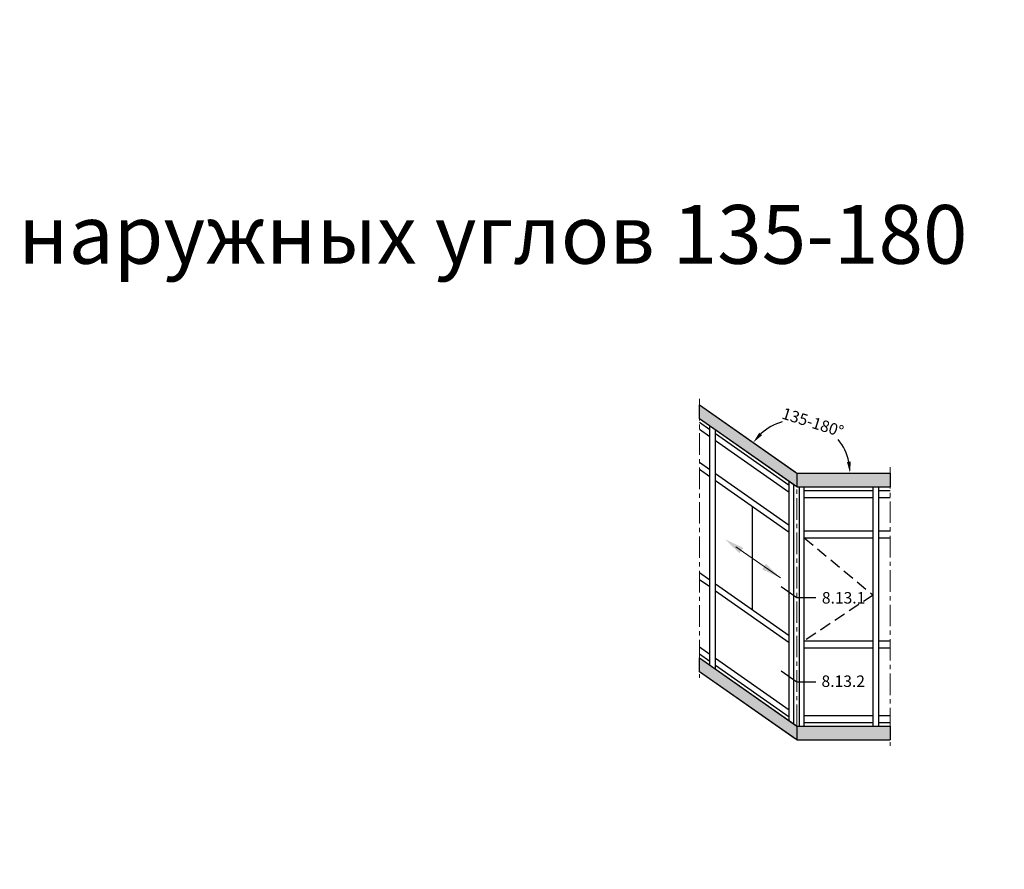
# Model space of a CAD drawing. Units: millimetres. Extents: x 0 to 33125, y -11785 to 5893.
# Drawn here: x 19375 to 19546, y 1450 to 1598 of the extents above; entities that cross this region are included whole.
import ezdxf

# ---------------------------------------------------------------- set-up
doc = ezdxf.new("R2010")
doc.units = ezdxf.units.MM
doc.linetypes.add('ACISOTGL', pattern=[3, 2, -1])
doc.linetypes.add('MITTE', pattern=[2, 1.25, -0.25, 0.25, -0.25])
doc.layers.add('!СК-размеры', color=3, linetype='Continuous', lineweight=15)
for name, color, linetype in [('035_TEXT', 2, 'Continuous'), ('070_CONT', 4, 'Continuous'), ('DIM_1', 252, 'Continuous'), ('PROFIL', 3, 'Continuous'), ('SCHRAFFUR', 253, 'Continuous'), ('TEXT', 4, 'Continuous')]:
    doc.layers.add(name, color=color, linetype=linetype)
doc.styles.add('ARIAL', font='arial.ttf')
doc.styles.add('TEXT', font='arial.ttf')
doc.dimstyles.new('MBP_DIM1', dxfattribs={"dimscale": 0, "dimtxt": 2.5, "dimasz": 2.5, "dimexe": 1, "dimexo": 0, "dimgap": 0.5, "dimtad": 0, "dimdec": 1, "dimlfac": -1, "dimzin": 9, "dimdsep": 46, "dimtxsty": 'ARIAL', "dimcen": -1, "dimclrd": 256, "dimclre": 256, "dimclrt": 80, "dimadec": 0, "dimazin": 0, "dimtfac": 0.7, "dimtdec": 1, "dimtmove": 1, "dimatfit": 2, "dimfxl": 1, "dimtolj": 1, "dimtzin": 9, "dimarcsym": 0})

# ---------------------------------------------------------------- blocks, each defined once
blk = doc.blocks.new('*D1935')
at = {"layer": 'DEFPOINTS', "color": 0}
for p in [(19493.32, 1531.01), (19516.48, 1526.05), (19510.31, 1519.11), (19510.31, 1519.11), (19526.61, 1519.11)]:
    blk.add_point(p, dxfattribs=at)
at = {"layer": 'DIM_1', "lineweight": -2}
for start, end in [(105.7636, 132.6388), (12.3612, 39.2364)]:
    blk.add_arc((19510.31, 1519.11), 9.29, start, end, dxfattribs=at)
at = {"layer": 'DIM_1'}
for points in [[(19504.27, 1525.73), (19503.76, 1526.17), (19502.7, 1524.44)], [(19519.71, 1521.14), (19519.05, 1521.07), (19519.59, 1519.11)]]:
    blk.add_solid(points, dxfattribs=at)
at = {"layer": 'DIM_1', "color": 80, "insert": (19513.1, 1527.97), "char_height": 2, "attachment_point": 5, "rotation": 342.5, "style": 'ARIAL'}
blk.add_mtext('\\A1;135-180%%D', dxfattribs=at)

msp = doc.modelspace()

# ---------------------------------------------------------------- hatches: boundary and pattern name
at = {"layer": 'PROFIL', "linetype": 'Continuous'}
h = msp.add_hatch(color=253, dxfattribs=at)
h.paths.add_polyline_path([(19510.306, 1516.712), (19510.306, 1519.114), (19493.32, 1531.008), (19493.32, 1528.606)])
h.paths.add_polyline_path([(19510.306, 1519.114), (19510.306, 1516.712), (19526.606, 1516.712), (19526.606, 1519.114)])
h.paths.add_polyline_path([(19510.306, 1474.997), (19510.306, 1472.595), (19526.606, 1472.595), (19526.606, 1474.997)])
h.paths.add_polyline_path([(19493.32, 1486.891), (19493.32, 1484.488), (19510.006, 1472.805), (19510.306, 1472.595), (19510.306, 1474.997)])

# ---------------------------------------------------------------- linework, layer by layer
at = {"layer": '!СК-размеры', "color": 6}
msp.add_line((19507.448, 1500.836), (19499.696, 1506.264), dxfattribs=at)
for points in [[(19500.975, 1506.075), (19500.312, 1505.127), (19497.801, 1507.591)], [(19504.938, 1503.3), (19504.275, 1502.352), (19507.448, 1500.836)]]:
    msp.add_solid(points, dxfattribs=at)
at = {"color": 7}
for p, q in [((19493.32, 1531.008), (19510.006, 1519.325)), ((19493.32, 1528.606), (19493.32, 1531.008)), ((19493.32, 1531.008), (19510.306, 1519.114)), ((19493.32, 1528.606), (19493.32, 1531.008)), ((19510.006, 1516.922), (19493.32, 1528.606)), ((19510.306, 1516.712), (19493.32, 1528.606)), ((19510.306, 1519.114), (19510.306, 1516.712)), ((19510.306, 1519.114), (19526.606, 1519.114)), ((19526.606, 1519.114), (19526.606, 1516.712)), ((19510.306, 1516.712), (19526.606, 1516.712)), ((19493.32, 1486.891), (19510.006, 1475.207)), ((19493.32, 1484.488), (19493.32, 1486.891)), ((19493.32, 1486.891), (19510.306, 1474.997)), ((19493.32, 1484.488), (19493.32, 1486.891)), ((19510.006, 1472.805), (19493.32, 1484.488)), ((19510.306, 1472.595), (19493.32, 1484.488)), ((19510.306, 1474.997), (19510.306, 1472.595)), ((19510.306, 1474.997), (19526.606, 1474.997)), ((19526.606, 1474.997), (19526.606, 1472.595)), ((19510.306, 1472.595), (19526.606, 1472.595))]:
    msp.add_line(p, q, dxfattribs=at)
at = {"color": 3}
for p, q in [((19510.306, 1497.405), (19513.606, 1497.405)), ((19510.306, 1482.751), (19513.606, 1482.751))]:
    msp.add_line(p, q, dxfattribs=at)
at = {"color": 6, "linetype": 'ACISOTGL'}
msp.add_lwpolyline([(19511.606, 1507.85), (19523.606, 1497.86), (19511.606, 1489.86)], dxfattribs=at)
at = {"linetype": 'Continuous', "lineweight": 18}
msp.add_arc((24285.666, -2946.224), 8838.835, 135, 135, dxfattribs=at)
at = {"layer": '035_TEXT'}
for p, q in [((19495.139, 1526.69), (19493.32, 1527.964)), ((19495.139, 1525.469), (19493.32, 1526.743)), ((19495.139, 1485.617), (19495.139, 1527.332)), ((19496.139, 1484.917), (19496.139, 1526.632)), ((19509.006, 1516.981), (19496.139, 1525.99)), ((19509.006, 1515.76), (19496.139, 1524.769)), ((19495.139, 1519.69), (19493.32, 1520.964)), ((19495.139, 1518.469), (19493.32, 1519.743)), ((19509.006, 1509.981), (19496.139, 1518.99)), ((19509.006, 1508.76), (19496.139, 1517.769)), ((19509.006, 1475.908), (19509.006, 1517.622)), ((19509.806, 1475.347), (19509.806, 1517.062)), ((19510.806, 1474.997), (19510.806, 1516.712)), ((19511.606, 1474.997), (19511.606, 1516.712)), ((19511.606, 1474.997), (19511.606, 1516.712)), ((19511.606, 1516.071), (19523.606, 1516.071)), ((19523.606, 1474.997), (19523.606, 1516.712)), ((19523.606, 1474.997), (19523.606, 1516.712)), ((19524.606, 1474.997), (19524.606, 1516.712)), ((19524.606, 1516.071), (19526.606, 1516.071)), ((19511.606, 1514.85), (19523.606, 1514.85)), ((19524.606, 1514.85), (19526.606, 1514.85)), ((19502.606, 1495.251), (19502.606, 1513.241)), ((19511.606, 1509.071), (19523.606, 1509.071)), ((19524.606, 1509.071), (19526.606, 1509.071)), ((19511.606, 1507.85), (19523.606, 1507.85)), ((19524.606, 1507.85), (19526.606, 1507.85)), ((19495.139, 1500.479), (19493.32, 1501.753)), ((19495.139, 1499.259), (19493.32, 1500.532)), ((19509.006, 1490.77), (19496.139, 1499.779)), ((19509.006, 1489.549), (19496.139, 1498.558)), ((19511.606, 1489.86), (19523.606, 1489.86)), ((19524.606, 1489.86), (19526.606, 1489.86)), ((19495.139, 1487.479), (19493.32, 1488.753)), ((19511.606, 1488.639), (19523.606, 1488.639)), ((19524.606, 1488.639), (19526.606, 1488.639)), ((19495.139, 1486.259), (19493.32, 1487.532)), ((19509.006, 1477.77), (19496.139, 1486.779)), ((19509.006, 1476.549), (19496.139, 1485.558)), ((19511.606, 1476.86), (19523.606, 1476.86)), ((19524.606, 1476.86), (19526.606, 1476.86)), ((19511.606, 1475.639), (19523.606, 1475.639)), ((19524.606, 1475.639), (19526.606, 1475.639))]:
    msp.add_line(p, q, dxfattribs=at)
at = {"layer": '070_CONT', "color": 3}
for p, q in [((19507.576, 1499.317), (19510.306, 1497.405)), ((19507.576, 1484.663), (19510.306, 1482.751))]:
    msp.add_line(p, q, dxfattribs=at)
at = {"layer": 'SCHRAFFUR', "linetype": 'MITTE', "lineweight": 5, "ltscale": 3}
for p, q in [((19493.32, 1532.068), (19493.32, 1483.428)), ((19526.606, 1520.174), (19526.606, 1471.535)), ((19510.306, 1474.997), (19510.306, 1517.622))]:
    msp.add_line(p, q, dxfattribs=at)

# ---------------------------------------------------------------- texts
at = {"layer": 'TEXT', "attachment_point": 1, "style": 'TEXT'}
for s, insert, char_height, width in [('8.13.Cечения по  стойке для наружных углов 135-180 ', (19181.124, 1565.869), 10.24, 520.32393), ('8.13.1', (19514.679, 1498.373), 2, 39.84443), ('8.13.2', (19514.616, 1483.831), 2, 39.84443)]:
    msp.add_mtext(s, dxfattribs=dict(at, insert=insert, char_height=char_height, width=width))

# ---------------------------------------------------------------- dimensions: what is measured, and where the dimension line sits
at = {"layer": 'DIM_1'}
dim = msp.add_angular_dim_2l(base=(19516.481, 1526.053), line1=((19510.306, 1519.114), (19526.606, 1519.114)), line2=((19493.32, 1531.008), (19510.306, 1519.114)), text='135-180%%D', dimstyle='MBP_DIM1', override={"dimscale": 1, "dimtxt": 2, "dimasz": 2}, dxfattribs=at)
dim.commit()
dim.dimension.update_dxf_attribs({"geometry": '*D1935', "text_midpoint": (19513.099, 1527.973)})

doc.saveas('drawing.dxf')
